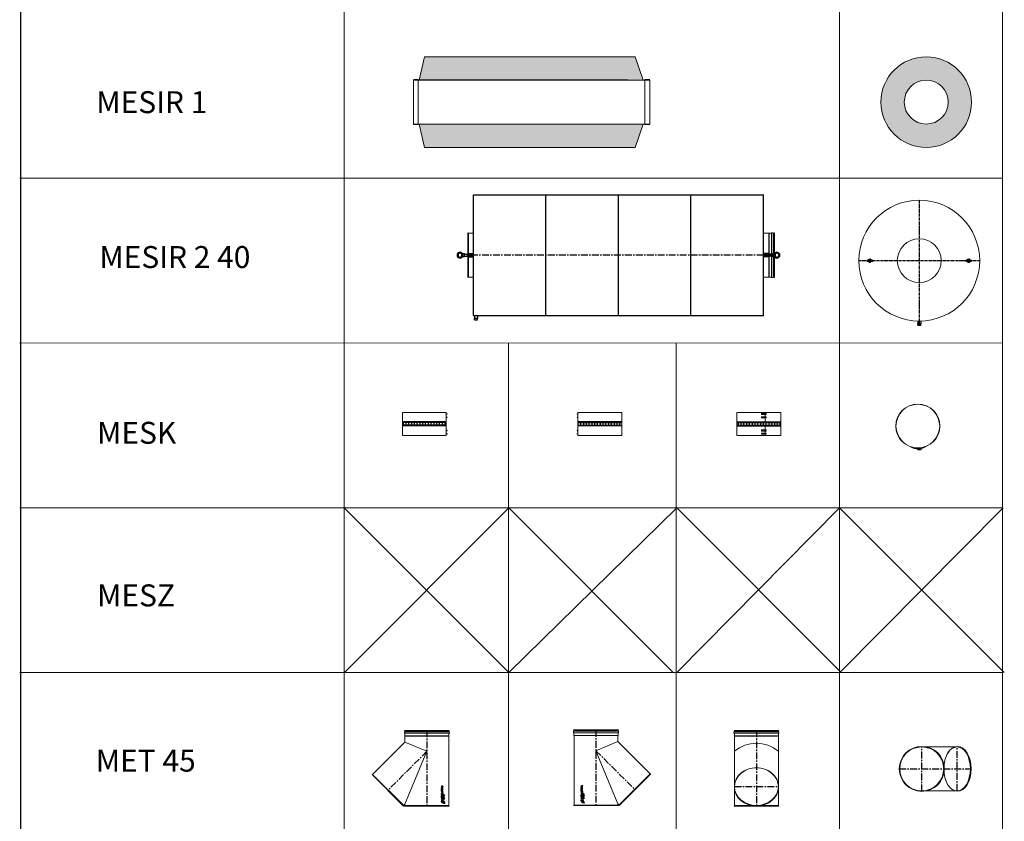
# Model space of a CAD drawing. Units: inches. Extents: x 319 to 161454, y 5 to 177294.
# Drawn here: x 116819 to 125782, y 41334 to 48633 of the extents above; entities that cross this region are included whole.
import ezdxf

# ---------------------------------------------------------------- set-up
doc = ezdxf.new("R2010")
doc.units = ezdxf.units.IN
doc.header["$MEASUREMENT"] = 0
doc.linetypes.add('CENTER', pattern=[2, 1.25, -0.25, 0.25, -0.25])
for name, color, linetype, lineweight in [('Z-BORDER ONTOP', 7, 'Continuous', 25), ('Z-PART ONTOP', 3, 'Continuous', 25), ('Z-TEXT ONTOP', 254, 'Continuous', 25)]:
    doc.layers.add(name, color=color, linetype=linetype, lineweight=lineweight)
doc.styles.add('ONTOP A4(H)', font='arial.ttf', dxfattribs={"height": 3})
pattern_1 = [(95, (-113338.754, 80752.289), (7.0047325, 5.87766897), [0.9525, -10.4775]), (40, (-113338.754, 80752.289), (-8.00092266, 5.5088364), [0.762, -8.3820292]), (145.451445, (-113338.17, 80752.779), (-0.9961899, 11.3865051), [0.80950044, -8.9045122]), (91.1842, (-113340.55, 80754.085), (11.0705122, 8.0976706), [1.42875, -15.71625]), (141.635558, (-113339.627, 80754.76), (-0.3543309, 17.1413382), [1.2142512, -13.3567804]), (36.184151, (-113340.55, 80754.085), (-0.3543309, 17.1413382), [1.1429984, -12.5729866]), (66, (-113339.203, 80754.534), (8.97599897, 1.74475745), [0.9525, -10.4775]), (11, (-113339.203, 80754.534), (-4.3269963, 8.69705966), [0.762, -8.382]), (116.451445, (-113338.455, 80754.679), (4.6490026, 10.44181714), [0.80950044, -8.9044969]), (82.5, (-113338.754, 80752.2888), (-2.88027345, 3.09867068), [0, -8.2804, 0, -8.509, 0, -8.41375]), (52.5, (-113338.754, 80752.289), (-1.17948637, 5.90435001), [0, -4.8514, 0, -8.0899, 0, -3.20675]), (12.5, (-113340.7565, 80750.2862), (4.99639315, 4.59130978), [0, -3.175, 0, -9.906, 0, -13.1445]), (2.5, (-113341.6545, 80749.388), (4.33819522, 6.13611964), [0, -4.1275, 0, -6.5786, 0, -9.3345])]

# ---------------------------------------------------------------- blocks, each defined once
blk = doc.blocks.new('MET 45 40 top')
at = {"color": 0, "linetype": 'CENTER', "ltscale": 50}
for p, q in [((0, -204.7), (0, 204.7)), ((321.1, -200), (321.1, 200)), ((-204.7, 0), (449.3, 0))]:
    blk.add_line(p, q, dxfattribs=at)
at = {"color": 0, "lineweight": 5}
for p, q in [((321.1, 200), (0, 200)), ((321.1, -200), (0, -200))]:
    blk.add_line(p, q, dxfattribs=at)
for radius in [204.7, 203.6, 201.1, 200]:
    blk.add_circle((0, 0), radius, dxfattribs=at)
for centre, major_axis, ratio in [((324.6, 0), (0, 203.6), 0.612204), ((321.1, 0), (0, 200), 0.605546)]:
    blk.add_ellipse(centre, major_axis=major_axis, ratio=ratio, dxfattribs=at)
blk = doc.blocks.new('MET 45 40 side')
at = {"color": 0, "lineweight": 5}
for p, q in [((-204.7, 666), (-204.7, 675)), ((-203.6, 690), (203.6, 690)), ((-203.6, 690), (-201.1, 683.5)), ((202.7, 677), (-202.7, 677)), ((-202.7, 664), (202.7, 664)), ((-201.1, 683.5), (-201.1, 677)), ((201.1, 683.5), (-201.1, 683.5)), ((-201.1, 664), (-201.1, 640)), ((-200, 638), (-201.1, 640)), ((201.1, 640), (-201.1, 640)), ((-200, 5), (-200, 638)), ((200, 638), (-200, 638)), ((200, 638), (201.1, 640)), ((200, 582.8), (200, 638)), ((203.6, 690), (201.1, 683.5)), ((201.1, 683.5), (201.1, 677)), ((201.1, 664), (201.1, 640)), ((204.7, 666), (204.7, 675)), ((200, 582.8), (0, 500)), ((493.5, 289.4), (200, 582.8)), ((0, 500), (200, 17.2)), ((493.5, 289.4), (210.6, 6.5)), ((211.6, 0.5), (499.5, 288.4)), ((493.5, 289.4), (499.5, 288.4)), ((-200, 5), (-203.6, 0)), ((203.6, 0), (-203.6, 0)), ((-200, 5), (200, 5)), ((200, 5), (200, 17.2)), ((210.6, 6.5), (200, 17.2)), ((200, 5), (203.6, 0)), ((210.6, 6.5), (211.6, 0.5))]:
    blk.add_line(p, q, dxfattribs=at)
at = {"color": 0, "linetype": 'CENTER', "ltscale": 50}
for p, q in [((0, 690), (0, 0)), ((0, 500), (355.6, 144.4))]:
    blk.add_line(p, q, dxfattribs=at)
at = {"linetype": 'Continuous'}
for p, q in [((-146.4, 182.8), (-134.4, 181)), ((-146.4, 182.8), (-146.4, 179.7)), ((-146.4, 179.7), (-139.6, 178.8)), ((-134.4, 181), (-134.4, 177.9)), ((-155.8, 106.2), (-160.1, 106.2)), ((-160.1, 105.2), (-160.1, 106.2)), ((-150.6, 105.2), (-160.1, 105.2)), ((-155.8, 106.2), (-155.8, 107.2)), ((-154.8, 106.2), (-154.8, 107.3)), ((-151.6, 106.2), (-154.8, 106.2)), ((-151.6, 106.2), (-151.5, 107.3)), ((-151.6, 92), (-150.6, 92)), ((-151.6, 88.7), (-151.6, 92)), ((-150.6, 105.2), (-150.6, 107.2)), ((-150.6, 84.4), (-150.6, 92)), ((-139.6, 178.8), (-146.4, 175.9)), ((-146.4, 174.7), (-146.4, 175.9)), ((-139.6, 171.8), (-146.4, 174.7)), ((-146.4, 170.9), (-139.6, 171.8)), ((-146.4, 167.8), (-146.4, 170.9)), ((-146.4, 167.8), (-134.4, 169.6)), ((-146.4, 162.1), (-146.4, 166)), ((-141.5, 162.2), (-146.4, 166)), ((-141.8, 159.1), (-146.4, 162.1)), ((-146.4, 156), (-146.4, 159.1)), ((-141.8, 159.1), (-146.4, 159.1)), ((-134.4, 156), (-146.4, 156)), ((-146.4, 146.2), (-146.4, 153)), ((-143.7, 153), (-146.4, 153)), ((-146.4, 146.2), (-134.4, 146.2)), ((-146.4, 138.2), (-146.4, 141.2)), ((-146.4, 141.2), (-137, 141.2)), ((-146.4, 138.2), (-137, 138.2)), ((-146.4, 119.3), (-143.7, 119.3)), ((-146.4, 112.5), (-146.4, 119.3)), ((-146.4, 112.5), (-134.4, 112.5)), ((-146.4, 110.1), (-134.4, 105.5)), ((-146.4, 110.1), (-146.4, 106.8)), ((-146.4, 106.8), (-144.3, 106)), ((-146.4, 97.5), (-134.4, 102.1)), ((-146.4, 100.8), (-144.3, 101.6)), ((-146.4, 97.5), (-146.4, 100.8)), ((-146.4, 91.3), (-146.4, 94.3)), ((-146.4, 94.3), (-137, 94.3)), ((-137, 91.3), (-146.4, 91.3)), ((-144.3, 106), (-144.3, 103.8)), ((-144.3, 101.6), (-144.3, 103.8)), ((-143.7, 149.3), (-143.7, 153)), ((-143.7, 149.3), (-141.7, 149.3)), ((-143.7, 115.6), (-143.7, 119.3)), ((-143.7, 115.6), (-134.4, 115.6)), ((-142, 105.1), (-142, 103.8)), ((-142, 105.1), (-138.1, 103.8)), ((-142, 102.5), (-142, 103.8)), ((-142, 102.5), (-138.1, 103.8)), ((-141.7, 152.8), (-141.7, 149.3)), ((-139, 152.8), (-141.7, 152.8)), ((-134.4, 177.9), (-140.8, 175.3)), ((-134.4, 172.7), (-140.8, 175.3)), ((-139.8, 159.1), (-139.8, 159.7)), ((-136.8, 159.1), (-139.8, 159.1)), ((-139, 149.3), (-139, 152.8)), ((-139, 149.3), (-137, 149.3)), ((-137, 149.3), (-137, 153)), ((-134.4, 153), (-137, 153)), ((-137, 143.8), (-134.4, 143.8)), ((-137, 141.2), (-137, 143.8)), ((-137, 135.6), (-137, 138.2)), ((-137, 135.6), (-134.4, 135.6)), ((-137, 94.3), (-137, 96.9)), ((-134.4, 96.9), (-137, 96.9)), ((-137, 88.7), (-137, 91.3)), ((-136.8, 159.1), (-136.8, 159.7)), ((-134.4, 169.6), (-134.4, 172.7)), ((-134.4, 156), (-134.4, 160.8)), ((-134.4, 146.2), (-134.4, 153)), ((-134.4, 135.6), (-134.4, 143.8)), ((-134.4, 112.5), (-134.4, 115.6)), ((-134.4, 102.1), (-134.4, 105.5)), ((-134.4, 88.7), (-134.4, 96.9)), ((-161, 31.6), (-146.9, 40.9)), ((-151.6, 88.7), (-160.1, 88.7)), ((-160.1, 88.7), (-160.1, 87.7)), ((-151.6, 87.7), (-160.1, 87.7)), ((-160.1, 82.3), (-150.6, 82.3)), ((-152.7, 75.1), (-160.1, 82.3)), ((-159.7, 75.1), (-159.7, 74.1)), ((-159.7, 75.1), (-152.7, 75.1)), ((-159.7, 74.1), (-150.2, 74.1)), ((-157.6, 81.3), (-150.6, 81.3)), ((-150.2, 74.1), (-157.6, 81.3)), ((-157.3, 37.5), (-152, 40)), ((-154.8, 25.4), (-145.5, 39.5)), ((-151.6, 84.4), (-151.6, 87.7)), ((-150.6, 84.4), (-151.6, 84.4)), ((-150.6, 81.3), (-150.6, 82.3)), ((-148.6, 29.1), (-146.2, 34.4)), ((-146.4, 80.1), (-146.4, 86.9)), ((-143.7, 86.9), (-146.4, 86.9)), ((-146.4, 80.1), (-134.4, 80.1)), ((-146.4, 77.1), (-134.4, 75.3)), ((-146.4, 77.1), (-146.4, 74)), ((-146.4, 74), (-139.6, 73.1)), ((-139.6, 73.1), (-146.4, 70.2)), ((-146.4, 69), (-146.4, 70.2)), ((-139.6, 66.1), (-146.4, 69)), ((-146.4, 65.2), (-139.6, 66.1)), ((-146.4, 62.1), (-146.4, 65.2)), ((-146.4, 62.1), (-134.4, 63.9)), ((-143.7, 83.2), (-143.7, 86.9)), ((-143.7, 83.2), (-141.7, 83.2)), ((-132.4, 54.1), (-142.4, 54.1)), ((-142.4, 53.3), (-142.4, 54.1)), ((-139, 86.7), (-141.7, 86.7)), ((-141.7, 86.7), (-141.7, 83.2)), ((-134.4, 72.2), (-140.8, 69.6)), ((-134.4, 67), (-140.8, 69.6)), ((-139, 83.2), (-139, 86.7)), ((-139, 83.2), (-137, 83.2)), ((-134.4, 88.7), (-137, 88.7)), ((-137, 83.2), (-137, 86.9)), ((-134.4, 86.9), (-137, 86.9)), ((-134.4, 80.1), (-134.4, 86.9)), ((-134.4, 75.3), (-134.4, 72.2)), ((-134.4, 63.9), (-134.4, 67)), ((-132.4, 44.1), (-133.2, 44.1)), ((-132.4, 54.1), (-132.4, 44.1))]:
    blk.add_line(p, q, dxfattribs=at)
for centre, radius in [((-155.1, 97.9), 4.7), ((-155.1, 97.9), 3.7), ((-140.4, 127.5), 6.4), ((-140.4, 127.5), 3.4), ((-155.1, 66.8), 4.7), ((-155.1, 66.8), 3.7)]:
    blk.add_circle(centre, radius, dxfattribs=at)
at = {"color": 0, "lineweight": 5}
for centre, start, end in [((-202.7, 675), 90, 180), ((-202.7, 666), 180, 270), ((202.7, 675), 0, 90), ((202.7, 666), 270, 0)]:
    blk.add_arc(centre, 2, start, end, dxfattribs=at)
at = {"linetype": 'Continuous'}
for centre, radius, start, end in [((-153.2, 107.4), 2.61, 354.94777, 185.05223), ((-153.2, 107.4), 1.61, 354.94777, 185.05223), ((-138, 161.2), 3.63, 354.20881, 163.48187), ((-158.6, 27.8), 4.5, 123.29583, 326.70417), ((-146.4, 40), 11.2, 258.22316, 193.29118), ((-146.4, 40), 5.6, 271.51434, 180), ((-146.4, 40), 1, 326.70417, 123.29583), ((-142.4, 44.1), 9.2, 0, 90)]:
    blk.add_arc(centre, radius, start, end, dxfattribs=at)
at = {"linetype": 'Continuous', "extrusion": (0, 0, -1)}
blk.add_ellipse((-138.3, 159.7), major_axis=(0, 1.9), ratio=0.789474, start_param=4.712389, end_param=7.853982, dxfattribs=at)
blk = doc.blocks.new('MET 45 40 front')
at = {"color": 0, "lineweight": 5}
for p, q in [((-204.7, 666), (-204.7, 675)), ((-203.6, 690), (203.6, 690)), ((-203.6, 690), (-201.1, 683.5)), ((202.7, 677), (-202.7, 677)), ((-202.7, 664), (202.7, 664)), ((-201.1, 683.5), (-201.1, 677)), ((201.1, 683.5), (-201.1, 683.5)), ((-201.1, 664), (-201.1, 640)), ((-200, 638), (-201.1, 640)), ((201.1, 640), (-201.1, 640)), ((-200, 5), (-200, 638)), ((200, 638), (-200, 638)), ((200, 638), (201.1, 640)), ((200, 5), (200, 638)), ((203.6, 690), (201.1, 683.5)), ((201.1, 683.5), (201.1, 677)), ((201.1, 664), (201.1, 640)), ((204.7, 666), (204.7, 675)), ((-200, 5), (-203.6, 0)), ((203.6, 0), (-203.6, 0)), ((-200, 5), (200, 5)), ((200, 5), (203.6, 0))]:
    blk.add_line(p, q, dxfattribs=at)
at = {"color": 0, "linetype": 'CENTER', "ltscale": 50}
for p, q in [((0, 690), (0, 0)), ((-200, 178.9), (200, 178.9))]:
    blk.add_line(p, q, dxfattribs=at)
at = {"color": 0, "lineweight": 5}
for centre, radius, start, end in [((-202.7, 675), 2, 90, 180), ((-202.7, 666), 2, 180, 270), ((202.7, 675), 2, 0, 90), ((202.7, 666), 2, 270, 0), ((0, 262.6), 310.4, 49.88553, 130.11447)]:
    blk.add_arc(centre, radius, start, end, dxfattribs=at)
for centre, ratio in [((0, 178.9), 0.861773), ((0, 175.4), 0.874501)]:
    blk.add_ellipse(centre, major_axis=(-200, 0), ratio=ratio, dxfattribs=at)
blk = doc.blocks.new('A$C606E2B40')
at = {"color": 0, "lineweight": 5}
for p, q in [((0, 666), (0, 675)), ((1.1, 690), (408.3, 690)), ((1.1, 690), (3.6, 683.5)), ((407.4, 677), (2, 677)), ((2, 664), (407.4, 664)), ((3.6, 683.5), (3.6, 677)), ((405.8, 683.5), (3.6, 683.5)), ((3.6, 664), (3.6, 640)), ((4.7, 638), (3.6, 640)), ((405.8, 640), (3.6, 640)), ((4.7, 5), (4.7, 638)), ((404.7, 638), (4.7, 638)), ((404.7, 638), (405.8, 640)), ((404.7, 582.8), (404.7, 638)), ((408.3, 690), (405.8, 683.5)), ((405.8, 683.5), (405.8, 677)), ((405.8, 664), (405.8, 640)), ((409.4, 666), (409.4, 675)), ((404.7, 582.8), (204.7, 500)), ((698.2, 289.4), (404.7, 582.8)), ((204.7, 500), (404.7, 17.2)), ((698.2, 289.4), (415.3, 6.5)), ((416.3, 0.5), (704.2, 288.4)), ((698.2, 289.4), (704.2, 288.4)), ((4.7, 5), (1.1, 0)), ((408.3, 0), (1.1, 0)), ((4.7, 5), (404.7, 5)), ((404.7, 5), (404.7, 17.2)), ((415.3, 6.5), (404.7, 17.2)), ((404.7, 5), (408.3, 0)), ((415.3, 6.5), (416.3, 0.5))]:
    blk.add_line(p, q, dxfattribs=at)
at = {"color": 0, "linetype": 'CENTER', "ltscale": 50}
for p, q in [((204.7, 690), (204.7, 0)), ((204.7, 500), (560.3, 144.4))]:
    blk.add_line(p, q, dxfattribs=at)
at = {"color": 0, "linetype": 'Continuous'}
for p, q in [((82.3, 182.8), (70.3, 181)), ((70.3, 181), (70.3, 177.9)), ((82.3, 179.7), (75.5, 178.8)), ((82.3, 182.8), (82.3, 179.7)), ((70.3, 177.9), (76.7, 175.3)), ((70.3, 172.7), (76.7, 175.3)), ((70.3, 169.6), (70.3, 172.7)), ((82.3, 167.8), (70.3, 169.6)), ((70.3, 156), (70.3, 160.8)), ((70.3, 156), (82.3, 156)), ((70.3, 146.2), (70.3, 153)), ((70.3, 153), (73, 153)), ((82.3, 146.2), (70.3, 146.2)), ((70.3, 135.6), (70.3, 143.8)), ((73, 143.8), (70.3, 143.8)), ((73, 135.6), (70.3, 135.6)), ((79.7, 115.6), (70.3, 115.6)), ((70.3, 112.5), (70.3, 115.6)), ((82.3, 112.5), (70.3, 112.5)), ((82.3, 110.1), (70.3, 105.5)), ((70.3, 102.1), (70.3, 105.5)), ((82.3, 97.5), (70.3, 102.1)), ((70.3, 96.9), (73, 96.9)), ((70.3, 88.7), (70.3, 96.9)), ((72.7, 159.1), (72.7, 159.7)), ((72.7, 159.1), (75.7, 159.1)), ((73, 149.3), (73, 153)), ((75, 149.3), (73, 149.3)), ((73, 141.2), (73, 143.8)), ((82.3, 141.2), (73, 141.2)), ((82.3, 138.2), (73, 138.2)), ((73, 135.6), (73, 138.2)), ((73, 94.3), (73, 96.9)), ((82.3, 94.3), (73, 94.3)), ((73, 88.7), (73, 91.3)), ((73, 91.3), (82.3, 91.3)), ((77.9, 105.1), (74, 103.8)), ((77.9, 102.5), (74, 103.8)), ((75, 149.3), (75, 152.8)), ((75, 152.8), (77.7, 152.8)), ((75.5, 178.8), (82.3, 175.9)), ((75.5, 171.8), (82.3, 174.7)), ((82.3, 170.9), (75.5, 171.8)), ((75.7, 159.1), (75.7, 159.7)), ((77.4, 162.2), (82.3, 166)), ((77.7, 159.1), (82.3, 162.1)), ((77.7, 159.1), (82.3, 159.1)), ((77.7, 152.8), (77.7, 149.3)), ((79.7, 149.3), (77.7, 149.3)), ((77.9, 105.1), (77.9, 103.8)), ((77.9, 102.5), (77.9, 103.8)), ((79.7, 153), (82.3, 153)), ((79.7, 149.3), (79.7, 153)), ((82.3, 119.3), (79.7, 119.3)), ((79.7, 115.6), (79.7, 119.3)), ((82.3, 106.8), (80.2, 106)), ((80.2, 106), (80.2, 103.8)), ((80.2, 101.6), (80.2, 103.8)), ((82.3, 100.8), (80.2, 101.6)), ((82.3, 174.7), (82.3, 175.9)), ((82.3, 167.8), (82.3, 170.9)), ((82.3, 162.1), (82.3, 166)), ((82.3, 156), (82.3, 159.1)), ((82.3, 146.2), (82.3, 153)), ((82.3, 138.2), (82.3, 141.2)), ((82.3, 112.5), (82.3, 119.3)), ((82.3, 110.1), (82.3, 106.8)), ((82.3, 97.5), (82.3, 100.8)), ((82.3, 91.3), (82.3, 94.3)), ((86.5, 105.2), (86.5, 107.2)), ((86.5, 105.2), (96, 105.2)), ((86.5, 84.4), (86.5, 92)), ((87.5, 92), (86.5, 92)), ((87.5, 106.2), (87.5, 107.3)), ((87.5, 106.2), (90.7, 106.2)), ((87.5, 88.7), (87.5, 92)), ((90.7, 106.2), (90.8, 107.3)), ((91.7, 106.2), (91.7, 107.2)), ((91.7, 106.2), (96, 106.2)), ((96, 105.2), (96, 106.2)), ((68.3, 54.1), (68.3, 44.1)), ((68.3, 54.1), (78.3, 54.1)), ((68.3, 44.1), (69.1, 44.1)), ((70.3, 88.7), (73, 88.7)), ((70.3, 80.1), (70.3, 86.9)), ((70.3, 86.9), (73, 86.9)), ((82.3, 80.1), (70.3, 80.1)), ((82.3, 77.1), (70.3, 75.3)), ((70.3, 75.3), (70.3, 72.2)), ((70.3, 72.2), (76.7, 69.6)), ((70.3, 67), (76.7, 69.6)), ((70.3, 63.9), (70.3, 67)), ((82.3, 62.1), (70.3, 63.9)), ((73, 83.2), (73, 86.9)), ((75, 83.2), (73, 83.2)), ((75, 83.2), (75, 86.7)), ((75, 86.7), (77.7, 86.7)), ((82.3, 74), (75.5, 73.1)), ((75.5, 73.1), (82.3, 70.2)), ((75.5, 66.1), (82.3, 69)), ((82.3, 65.2), (75.5, 66.1)), ((77.7, 86.7), (77.7, 83.2)), ((79.7, 83.2), (77.7, 83.2)), ((78.3, 53.3), (78.3, 54.1)), ((79.7, 83.2), (79.7, 86.9)), ((79.7, 86.9), (82.3, 86.9)), ((90.8, 25.4), (81.5, 39.5)), ((84.6, 29.1), (82.2, 34.4)), ((82.3, 80.1), (82.3, 86.9)), ((82.3, 77.1), (82.3, 74)), ((82.3, 69), (82.3, 70.2)), ((82.3, 62.1), (82.3, 65.2)), ((97, 31.6), (82.9, 40.9)), ((86.2, 74.1), (93.6, 81.3)), ((95.6, 74.1), (86.2, 74.1)), ((86.5, 84.4), (87.5, 84.4)), ((96, 82.3), (86.5, 82.3)), ((86.5, 81.3), (86.5, 82.3)), ((93.6, 81.3), (86.5, 81.3)), ((87.5, 88.7), (96, 88.7)), ((87.5, 87.7), (96, 87.7)), ((87.5, 84.4), (87.5, 87.7)), ((93.2, 37.5), (87.9, 40)), ((88.6, 75.1), (96, 82.3)), ((95.6, 75.1), (88.6, 75.1)), ((95.6, 75.1), (95.6, 74.1)), ((96, 88.7), (96, 87.7))]:
    blk.add_line(p, q, dxfattribs=at)
for centre, radius in [((76.3, 127.5), 6.4), ((76.3, 127.5), 3.4), ((91.1, 97.9), 4.7), ((91.1, 97.9), 3.7), ((91.1, 66.8), 4.7), ((91.1, 66.8), 3.7)]:
    blk.add_circle(centre, radius, dxfattribs=at)
at = {"color": 0, "lineweight": 5}
for centre, start, end in [((2, 675), 90, 180), ((2, 666), 180, 270), ((407.4, 675), 0, 90), ((407.4, 666), 270, 0)]:
    blk.add_arc(centre, 2, start, end, dxfattribs=at)
at = {"color": 0, "linetype": 'Continuous'}
for centre, radius, start, end in [((74, 161.2), 3.63, 16.51813, 185.79119), ((89.1, 107.4), 2.61, 354.94777, 185.05223), ((89.1, 107.4), 1.61, 354.94777, 185.05223), ((78.3, 44.1), 9.2, 90, 180), ((82.3, 40), 11.2, 346.70882, 281.77684), ((82.3, 40), 5.6, 0, 268.48566), ((82.3, 40), 1, 56.70417, 213.29583), ((94.5, 27.8), 4.5, 213.29583, 56.70417)]:
    blk.add_arc(centre, radius, start, end, dxfattribs=at)
blk.add_ellipse((74.2, 159.7), major_axis=(0, 1.9), ratio=0.789474, start_param=4.712389, end_param=7.853982, dxfattribs=at)
blk = doc.blocks.new('A$C41067961')
h = blk.add_hatch()
h.set_pattern_fill('AR-CONC', color=0, scale=0.05, angle=45, style=0)
h.set_pattern_definition(pattern_1)
h.paths.add_polyline_path([(2016.3, 825), (100, 825), (50, 612.5), (2090, 612.5)])
h = blk.add_hatch()
h.set_pattern_fill('AR-CONC', color=0, scale=0.05, angle=45, style=0)
h.set_pattern_definition(pattern_1)
h.paths.add_polyline_path([(2090, 212.5), (50, 212.5), (100, 0), (2016.3, 0)])
at = {"color": 0, "lineweight": 5}
for p, q in [((50, 612.5), (100, 825)), ((1000, 825), (100, 825)), ((1000, 825), (2016.3, 825)), ((2016.3, 825), (2090, 612.5)), ((0, 617.5), (40, 617.5)), ((50, 612.5), (0, 612.5)), ((0, 612.5), (0, 207.5)), ((40, 207.5), (40, 617.5)), ((2150, 612.5), (1950, 612.5)), ((2150, 617.5), (2104.4, 617.5)), ((2104.4, 617.5), (2104.4, 207.5)), ((2150, 612.5), (2150, 212.5)), ((0, 212.5), (50, 212.5)), ((40, 207.5), (0, 207.5)), ((50, 212.5), (1950, 212.5)), ((50, 212.5), (100, 0)), ((1950, 212.5), (2150, 212.5)), ((2016.3, 0), (2090, 212.5)), ((2150, 207.5), (2104.4, 207.5)), ((2016.3, 0), (100, 0))]:
    blk.add_line(p, q, dxfattribs=at)
at = {"color": 0}
blk.add_line((1950, 612.5), (50, 612.5), dxfattribs=at)
blk = doc.blocks.new('A$C65231E01')
h = blk.add_hatch()
h.set_pattern_fill('AR-CONC', color=0, scale=0.05, angle=45, style=0)
h.set_pattern_definition([(95, (-117855.517, 80768.5286), (7.0047325, 5.87766897), [0.9525, -10.4775]), (40, (-117855.517, 80768.529), (-8.00092266, 5.5088364), [0.762, -8.3820292]), (145.451445, (-117854.933, 80769.018), (-0.9961899, 11.3865051), [0.80950044, -8.90451223]), (91.1842, (-117857.313, 80770.325), (11.0705122, 8.0976706), [1.42875, -15.71625]), (141.635558, (-117856.39, 80771), (-0.3543309, 17.1413382), [1.2142512, -13.3567804]), (36.184151, (-117857.313, 80770.325), (-0.3543309, 17.1413382), [1.1429984, -12.5729866]), (66, (-117855.966, 80770.774), (8.97599897, 1.74475745), [0.9525, -10.4775]), (11, (-117855.966, 80770.774), (-4.3269963, 8.69705966), [0.762, -8.382]), (116.451445, (-117855.218, 80770.919), (4.6490026, 10.44181714), [0.80950044, -8.9044969]), (82.5, (-117855.5168, 80768.5286), (-2.88027345, 3.09867068), [0, -8.2804, 0, -8.509, 0, -8.41375]), (52.5, (-117855.5168, 80768.5286), (-1.17948637, 5.90435001), [0, -4.8514, 0, -8.0899, 0, -3.20675]), (12.5, (-117857.5194, 80766.526), (4.99639315, 4.59130978), [0, -3.175, 0, -9.906, 0, -13.1445]), (2.5, (-117858.4174, 80765.628), (4.33819522, 6.13611964), [0, -4.1275, 0, -6.5786, 0, -9.3345])])
edge = h.paths.add_edge_path()
edge.add_arc((412.5, 412.5), 412.5, 11.45916, 289.20755)
edge.add_arc((412.5, 412.5), 412.5, 289.20755, 371.45916)
edge = h.paths.add_edge_path(flags=16)
edge.add_arc((412.5, 412.5), 200, -70.79245, 191.45916, ccw=False)
edge.add_arc((412.5, 412.5), 200, 191.45916, 289.20755, ccw=False)
at = {"color": 0, "lineweight": 5}
for radius in [412.5, 200]:
    blk.add_circle((412.5, 412.5), radius, dxfattribs=at)
blk = doc.blocks.new('A$C4BF206E8')
h = blk.add_hatch()
h.set_pattern_fill('NET', color=0, scale=8, style=0)
h.set_pattern_definition([(0, (1100.182, 108795.864), (0, 25.4), []), (90, (1100.182, 108795.864), (-25.4, 2e-15), [])])
h.paths.add_polyline_path([(407, 126.9), (7, 126.9), (7, 87.6), (407, 86.2)])
at = {"color": 0, "lineweight": 5}
for p, q in [((7, 200), (1, 196.8)), ((7, 190), (1, 193.2)), ((7, 210), (407, 210)), ((7, 0), (7, 210)), ((407, 210), (407, 0)), ((7, 170), (1, 166.8)), ((7, 160), (1, 163.2)), ((7, 106.2), (7, 126.2)), ((7, 126.2), (407, 126.2)), ((7, 106.2), (7, 86.2)), ((7, 50), (1, 46.8)), ((7, 40), (1, 43.2)), ((7, 20), (1, 16.8)), ((7, 10), (1, 13.2)), ((7, 86.2), (407, 86.2)), ((407, 0), (7, 0))]:
    blk.add_line(p, q, dxfattribs=at)
for centre in [(2, 195), (2, 165), (2, 45), (2, 15)]:
    blk.add_circle(centre, 2, dxfattribs=at)
blk = doc.blocks.new('A$C64050EA2')
h = blk.add_hatch()
h.set_pattern_fill('NET', color=0, scale=8, style=0)
h.set_pattern_definition([(0, (1416.556, 108795.864), (0, 25.4), []), (90, (1416.556, 108795.864), (-25.4, 2e-15), [])])
h.paths.add_polyline_path([(400, 125), (0, 125), (0, 85), (400, 85)])
at = {"color": 0, "lineweight": 5}
for p, q in [((0, 0), (0, 210)), ((0, 210), (400, 210)), ((225, 210), (237, 210)), ((265, 200), (225, 200)), ((225, 200), (225, 190)), ((225, 190), (265, 190)), ((230, 200), (230, 190)), ((245, 200), (245, 190)), ((257, 210), (257, 125)), ((258.9, 200), (258.9, 190)), ((265, 195), (265, 200)), ((265, 190), (265, 195)), ((400, 210), (400, 0)), ((0, 105), (0, 125)), ((0, 125), (400, 125)), ((0, 105), (0, 85)), ((265, 170), (225, 170)), ((225, 170), (225, 160)), ((225, 160), (265, 160)), ((230, 170), (230, 160)), ((245, 170), (245, 160)), ((258.9, 170), (258.9, 160)), ((265, 165), (265, 170)), ((265, 160), (265, 165)), ((0, 85), (400, 85)), ((400, 0), (0, 0)), ((225, 40), (225, 50)), ((225, 50), (265, 50)), ((265, 40), (225, 40)), ((225, 10), (225, 20)), ((225, 20), (265, 20)), ((265, 10), (225, 10)), ((230, 40), (230, 50)), ((230, 10), (230, 20)), ((245, 40), (245, 50)), ((245, 10), (245, 20)), ((257, 85), (257, 0)), ((258.9, 40), (258.9, 50)), ((258.9, 10), (258.9, 20)), ((265, 50), (265, 45)), ((265, 45), (265, 40)), ((265, 20), (265, 15)), ((265, 15), (265, 10))]:
    blk.add_line(p, q, dxfattribs=at)
for points in [[(248.2, 197.6), (258, 197.6), (258, 192.4), (248.2, 192.4)], [(248.2, 167.6), (258, 167.6), (258, 162.4), (248.2, 162.4)], [(248.2, 42.4), (258, 42.4), (258, 47.6), (248.2, 47.6)], [(248.2, 12.4), (258, 12.4), (258, 17.6), (248.2, 17.6)]]:
    blk.add_lwpolyline(points, close=True, dxfattribs=at)
blk = doc.blocks.new('A$C4A880D1D')
at = {"color": 0, "lineweight": 5}
for p, q in [((137, 22), (138.2, 24.6)), ((201.5, 8), (201.5, 0)), ((201.5, 0), (231.5, 0)), ((231.5, 0), (231.5, 11.3)), ((265.8, 23.1), (264.9, 25.6))]:
    blk.add_line(p, q, dxfattribs=at)
for radius in [200, 199]:
    blk.add_circle((200, 214.8), radius, dxfattribs=at)
for centre, radius, start, end in [((200.2, 158), 150, 245.05292, 295.91034), ((200.4, 162), 150.9, 245.59576, 295.37039)]:
    blk.add_arc(centre, radius, start, end, dxfattribs=at)
blk = doc.blocks.new('Hijsbeugel')
at = {"color": 3}
for p, q in [((-1048.3, -99395.8), (-1046.6, -99390.2)), ((-1048.3, -99411.7), (-1048.3, -99395.8)), ((-1046.6, -99417.2), (-1046.6, -99390.2)), ((-1046.6, -99390.2), (-1037.4, -99390.2)), ((-1037.4, -99418.7), (-1037.4, -99388.7)), ((-1037.4, -99388.7), (-1021.9, -99388.7)), ((-1021.9, -99403.7), (-1021.9, -99388.7)), ((-1021.9, -99395.7), (-996.6, -99395.7)), ((-1021.9, -99411.7), (-1021.9, -99395.7)), ((-996.6, -99417.6), (-996.6, -99389.9)), ((-996.6, -99389.9), (-946.6, -99389.9)), ((-996.6, -99396.7), (-946.6, -99396.7)), ((-946.6, -99417.6), (-946.6, -99389.9)), ((-946.6, -99392.2), (-941.6, -99392.2)), ((-941.6, -99415.2), (-941.6, -99392.2)), ((-1048.3, -99411.7), (-1046.6, -99417.2)), ((-1046.6, -99417.2), (-1037.4, -99417.2)), ((-1021.9, -99418.7), (-1037.4, -99418.7)), ((-1021.9, -99418.7), (-1021.9, -99403.7)), ((-1021.9, -99411.7), (-996.6, -99411.7)), ((-996.6, -99410.7), (-946.6, -99410.7)), ((-996.6, -99417.6), (-946.6, -99417.6)), ((-946.6, -99415.2), (-941.6, -99415.2)), ((-941.6, -99415.2), (-941.6, -99403.7))]:
    blk.add_line(p, q, dxfattribs=at)
for radius, start, end in [(26.5, 30.62613, 329.37387), (17.5, 26.94669, 333.05331)]:
    blk.add_arc((-1063.9, -99403.7), radius, start, end, dxfattribs=at)
blk = doc.blocks.new('MESIR 2 40 Side')
at = {"color": 3}
for p, q in [((114240.6, -99746.4, 0.6), (114240.6, -98646.4, 0.6)), ((114240.6, -98646.4, 0.6), (116881.6, -98646.4, 0.6)), ((114900.8, -99746.4, 0.6), (114900.8, -98646.4, 0.6)), ((115561.1, -99746.4, 0.6), (115561.1, -98646.4, 0.6)), ((116221.3, -99746.4, 0.6), (116221.3, -98646.4, 0.6)), ((116881.6, -99746.4, 0.6), (116881.6, -98646.4, 0.6)), ((114240.6, -99746.4, 0.6), (116881.6, -99746.4, 0.6)), ((114250.2, -99746.4, 0.6), (114250.2, -99771.4, 0.6)), ((114276.9, -99746.4, 0.6), (114276.9, -99771.4, 0.6)), ((114250.2, -99771.4, 0.6), (114276.9, -99771.4, 0.6)), ((114250.6, -99785.4, 0.6), (114250.6, -99771.4, 0.6)), ((114250.6, -99785.4, 0.6), (114276.6, -99785.4, 0.6)), ((114263.6, -99785.4, 0.6), (114276.6, -99785.4, 0.6)), ((114276.6, -99785.4, 0.6), (114276.6, -99771.4, 0.6))]:
    blk.add_line(p, q, dxfattribs=at)
at = {"color": 0, "lineweight": 5}
for p, q in [((114191.1, -99400, 0.6), (114191.1, -98992.8, 0.6)), ((114196.1, -98996.4, 0.6), (114191.1, -98992.8, 0.6)), ((114196.1, -98996.4, 0.6), (114240.6, -98996.4, 0.6)), ((114196.1, -98996.4, 0.6), (114196.1, -99396.4, 0.6)), ((116881.6, -98996.4, 0.6), (116929.6, -98996.4, 0.6)), ((116929.6, -98996.4, 0.6), (116931.6, -98995.3, 0.6)), ((116929.6, -99396.4, 0.6), (116929.6, -98996.4, 0.6)), ((116931.6, -99397.5, 0.6), (116931.6, -98995.3, 0.6)), ((116955.6, -98995.3, 0.6), (116931.6, -98995.3, 0.6)), ((116955.6, -98993.7, 0.6), (116955.6, -99399.1, 0.6)), ((116957.6, -98991.7, 0.6), (116966.6, -98991.7, 0.6)), ((116968.6, -99399.1, 0.6), (116968.6, -98993.7, 0.6)), ((116975.1, -98995.3, 0.6), (116968.6, -98995.3, 0.6)), ((116981.6, -98992.8, 0.6), (116975.1, -98995.3, 0.6)), ((116975.1, -99397.5, 0.6), (116975.1, -98995.3, 0.6)), ((116981.6, -98992.8, 0.6), (116981.6, -99400, 0.6)), ((114196.1, -99396.4, 0.6), (114191.1, -99400, 0.6)), ((114196.1, -99396.4, 0.6), (114240.6, -99396.4, 0.6)), ((116881.6, -99396.4, 0.6), (116929.6, -99396.4, 0.6)), ((116929.6, -99396.4, 0.6), (116931.6, -99397.5, 0.6)), ((116955.6, -99397.5, 0.6), (116931.6, -99397.5, 0.6)), ((116975.1, -99397.5, 0.6), (116968.6, -99397.5, 0.6)), ((116981.6, -99400, 0.6), (116975.1, -99397.5, 0.6)), ((116957.6, -99401.1, 0.6), (116966.6, -99401.1, 0.6))]:
    blk.add_line(p, q, dxfattribs=at)
at = {"color": 1, "linetype": 'CENTER', "ltscale": 50}
blk.add_line((116981.6, -99196.4, 0.6), (114191.1, -99196.4, 0.6), dxfattribs=at)
at = {"color": 0, "lineweight": 5}
for centre, start, end in [((116957.6, -98993.7, 0.6), 90, 180), ((116966.6, -98993.7, 0.6), 0, 90), ((116957.6, -99399.1, 0.6), 180, 270), ((116966.6, -99399.1, 0.6), 270, 0)]:
    blk.add_arc(centre, 2, start, end, dxfattribs=at)
at = {"color": 3}
blk.add_blockref('Hijsbeugel', (115182.2, 207.3, 0.6), dxfattribs=at)
at = {"color": 3, "rotation": 180}
blk.add_blockref('Hijsbeugel', (115940, -198600.2, 0.6), dxfattribs=at)
blk = doc.blocks.new('Hijsogen 2')
at = {"color": 3}
for p, q in [((3945.5, -99329.2), (3945.5, -99338.2)), ((3945.5, -99329.2), (3998.5, -99329.2)), ((3945.5, -99338.2), (3998.5, -99338.2)), ((3958.2, -99326.7), (3965, -99319.8)), ((3958.2, -99326.7), (3958.2, -99329.2)), ((3958.2, -99338.2), (3958.2, -99340.7)), ((3965, -99347.5), (3958.2, -99340.7)), ((3965, -99319.8), (3979, -99319.8)), ((3965, -99319.8), (3972, -99319.8)), ((3965, -99347.5), (3979, -99347.5)), ((3979, -99319.8), (3972, -99319.8)), ((3979, -99319.8), (3985.9, -99326.7)), ((3985.9, -99340.7), (3979, -99347.5)), ((3985.9, -99326.7), (3985.9, -99329.2)), ((3985.9, -99338.2), (3985.9, -99340.7)), ((3998.5, -99329.2), (3998.5, -99338.2))]:
    blk.add_line(p, q, dxfattribs=at)
for start, end in [(34.22887, 145.77113), (214.22887, 325.77113)]:
    blk.add_arc((3972, -99333.7), 8, start, end, dxfattribs=at)
blk = doc.blocks.new('MESIR 2 40 Top')
at = {"color": 1, "linetype": 'CENTER', "ltscale": 20}
for p, q in [((118299.3, -98696.2), (118299.3, -99796.2)), ((117749.3, -99246.2), (118849.3, -99246.2))]:
    blk.add_line(p, q, dxfattribs=at)
at = {"color": 3}
for p, q in [((118286, -99796.2), (118286, -99821.2)), ((118286, -99821.2), (118312.7, -99821.2)), ((118286.3, -99835.2), (118286.3, -99821.2)), ((118286.3, -99835.2), (118312.3, -99835.2)), ((118299.3, -99796.2), (118299.3, -99835.2)), ((118299.3, -99835.2), (118312.3, -99835.2)), ((118312.3, -99835.2), (118312.3, -99821.2)), ((118312.7, -99796.2), (118312.7, -99821.2))]:
    blk.add_line(p, q, dxfattribs=at)
at = {"color": 3, "lineweight": 5}
for radius in [550, 200]:
    blk.add_circle((118299.3, -99246.2), radius, dxfattribs=at)
at = {"color": 3}
for p in [(113877.3, 87.5), (114777.3, 87.5)]:
    blk.add_blockref('Hijsogen 2', p, dxfattribs=at)

msp = doc.modelspace()

# ---------------------------------------------------------------- linework, layer by layer
at = {"layer": 'Z-BORDER ONTOP', "lineweight": 5}
for p, q in [((125767.01912, 148837.69246), (125767.01912, 38125.32613)), ((119766.69172, 146619.88799), (119774.49758, 38125.3264)), ((124276.03426, 146620.21242), (124286.1973, 5362.94791)), ((125766.69192, 47189.65215), (116819.48779, 47189.00843)), ((125766.69192, 45689.65215), (116819.48779, 45689.00843)), ((121267.87214, 45689.32847), (121270.77352, 5362.73096)), ((122795.71872, 45689.4384), (122798.62009, 5362.84088)), ((125766.69192, 44189.65215), (116819.48779, 44189.00843)), ((125766.69192, 42689.65215), (116819.48779, 42689.00843))]:
    msp.add_line(p, q, dxfattribs=at)
at = {"layer": 'Z-PART ONTOP', "color": 0, "linetype": 'CENTER'}
msp.add_line((116819.48758, 147337.69246), (116830.28199, 5362.40931), dxfattribs=at)
at = {"layer": 'Z-PART ONTOP', "color": 1}
for p, q in [((119774.16988, 44189.22271), (121271.52375, 42689.22134)), ((119775.78893, 42689.22134), (121273.35816, 44189.22271)), ((121273.03488, 42689.21998), (122801.20474, 44189.22271)), ((121273.35816, 44189.22271), (122768.7697, 42689.21998)), ((122800.88146, 42689.21998), (124283.51244, 44189.22271)), ((122801.20474, 44189.22271), (124296.61628, 42689.21998)), ((124283.51244, 44189.22271), (125782.37744, 42689.21998)), ((124286.64262, 42689.21998), (125773.35816, 44189.22271))]:
    msp.add_line(p, q, dxfattribs=at)

# ---------------------------------------------------------------- block references
at = {"color": 3}
for name in ['MESIR 2 40 Side', 'MESIR 2 40 Top']:
    msp.add_blockref(name, (6709.0434, 145685.42642), dxfattribs=at)
at = {"layer": 'Z-PART ONTOP', "lineweight": 5}
for name, p in [('A$C65231E01', (124659.12339, 47470.20047)), ('A$C41067961', (120405.36245, 47470.20054)), ('A$C4A880D1D', (124795.0845, 44717.74623)), ('A$C4BF206E8', (121892.7286, 44847.5071)), ('A$C64050EA2', (123348.18217, 44847.50711)), ('A$C606E2B40', (121860.67969, 41476.24335)), ('MET 45 40 front', (123526.07367, 41471.24335)), ('MET 45 40 top', (125031.07367, 41811.24335))]:
    msp.add_blockref(name, p, dxfattribs=at)
at = {"layer": 'Z-PART ONTOP', "lineweight": 5, "xscale": -1}
for name, p in [('A$C4BF206E8', (120709.84993, 44847.5071)), ('MET 45 40 side', (120526.07367, 41471.24335))]:
    msp.add_blockref(name, p, dxfattribs=at)

# ---------------------------------------------------------------- texts
at = {"layer": 'Z-TEXT ONTOP', "style": 'ONTOP A4(H)'}
for s, p in [('MESIR 1', (117516.76992, 47782.15153)), ('MESIR 2 40', (117544.83313, 46372.11472)), ('MESK', (117523.87877, 44771.24856)), ('MESZ', (117523.99314, 43290.88332)), ('MET 45', (117512.28626, 41786.06529))]:
    msp.add_text(s, height=200, dxfattribs=at).set_placement(p)

doc.saveas('drawing.dxf')
